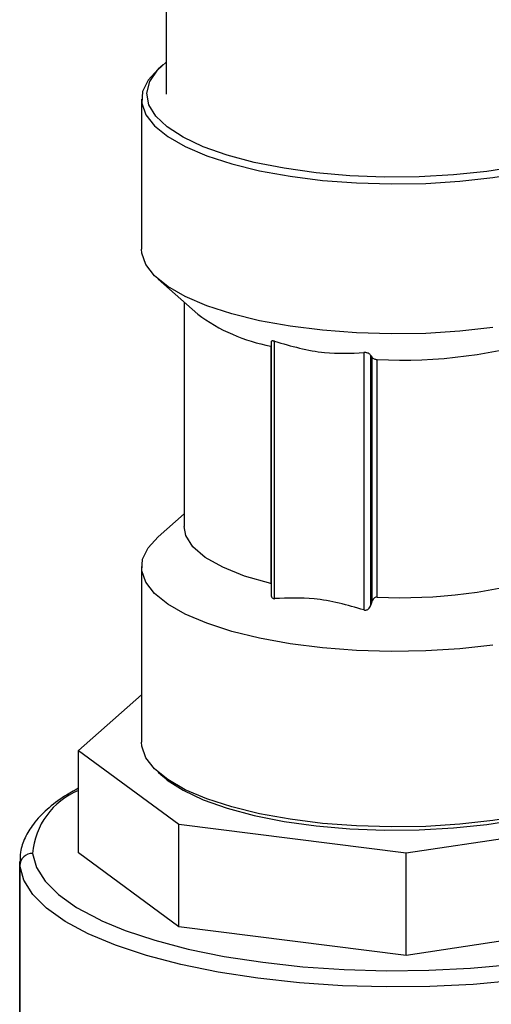
# Model space of a CAD drawing. Units: millimetres. Extents: x 4 to 416, y 4 to 293.
# Drawn here: x 291 to 298, y 174 to 189 of the extents above; entities that cross this region are included whole.
import ezdxf

# ---------------------------------------------------------------- set-up
doc = ezdxf.new("R2010")
doc.units = ezdxf.units.MM

msp = doc.modelspace()

# ---------------------------------------------------------------- linework, layer by layer
at = {"color": 7, "linetype": 'Continuous', "lineweight": 25}
for p, q in [((293.493, 189.72), (293.493, 187.68)), ((293.448, 188.114), (293.374, 188.05)), ((293.132, 187.607), (293.132, 185.39)), ((293.374, 184.947), (293.961, 184.43)), ((293.758, 184.608), (293.758, 181.288)), ((295.039, 183.957), (295.047, 183.956)), ((295.039, 183.957), (295.039, 180.446)), ((295.047, 184.019), (295.047, 180.279)), ((295.097, 180.224), (295.097, 184.027)), ((296.417, 183.86), (296.417, 180.057)), ((296.518, 180.128), (296.518, 183.82)), ((296.532, 183.797), (296.532, 180.176)), ((296.612, 180.248), (296.612, 183.759)), ((293.374, 181.14), (293.758, 181.479)), ((293.132, 180.697), (293.132, 178.104)), ((293.132, 178.802), (292.201, 177.981)), ((292.201, 177.981), (293.679, 176.889)), ((292.201, 176.467), (292.201, 177.981)), ((293.374, 177.661), (293.448, 177.596)), ((297.04, 176.466), (300.315, 176.959)), ((293.679, 176.889), (297.04, 176.466)), ((293.679, 175.375), (293.679, 176.889)), ((293.679, 175.375), (292.201, 176.467)), ((297.04, 174.952), (297.04, 176.466)), ((291.33, 176.338), (291.33, 170.649)), ((291.333, 176.28), (291.33, 176.338)), ((291.333, 170.591), (291.333, 176.28)), ((297.04, 174.952), (293.679, 175.375)), ((300.315, 175.445), (297.04, 174.952))]:
    msp.add_line(p, q, dxfattribs=at)
at = {"color": 7, "linetype": 'Continuous', "lineweight": 25, "flags": 128}
for points in [[(300.338, 187.246), (300.123, 187.091), (299.845, 186.947), (299.51, 186.817), (299.124, 186.704), (298.695, 186.61), (298.23, 186.537), (297.74, 186.486), (297.233, 186.458), (296.719, 186.454), (296.209, 186.474), (295.712, 186.518), (295.238, 186.584), (294.796, 186.671), (294.395, 186.778), (294.043, 186.903), (293.746, 187.043), (293.51, 187.195), (293.34, 187.357), (293.24, 187.524), (293.21, 187.695), (293.252, 187.866), (293.365, 188.033), (293.493, 188.152)], [(293.374, 188.05), (293.226, 187.886), (293.146, 187.717), (293.136, 187.546), (293.196, 187.376), (293.324, 187.21), (293.52, 187.052), (293.777, 186.904), (294.093, 186.769), (294.462, 186.65), (294.875, 186.548), (295.326, 186.467), (295.806, 186.406), (296.307, 186.368), (296.818, 186.353), (297.331, 186.361), (297.835, 186.393), (298.322, 186.447), (298.783, 186.523), (299.208, 186.618), (299.59, 186.733), (299.922, 186.863), (300.197, 187.008), (300.411, 187.163)], [(298.322, 184.231), (297.835, 184.176), (297.331, 184.145), (296.818, 184.137), (296.307, 184.152), (295.806, 184.19), (295.326, 184.25), (294.875, 184.332), (294.462, 184.434), (294.093, 184.553), (293.777, 184.688), (293.52, 184.836), (293.324, 184.994), (293.196, 185.16), (293.136, 185.33), (293.132, 185.39)], [(295.039, 180.446), (294.654, 180.557), (294.329, 180.687), (294.071, 180.833), (293.888, 180.991), (293.783, 181.157), (293.758, 181.288)], [(298.322, 179.538), (297.835, 179.483), (297.331, 179.452), (296.818, 179.444), (296.307, 179.459), (295.806, 179.497), (295.326, 179.557), (294.875, 179.639), (294.462, 179.741), (294.093, 179.86), (293.777, 179.995), (293.52, 180.143), (293.324, 180.301), (293.196, 180.467), (293.136, 180.637), (293.146, 180.808), (293.226, 180.977), (293.374, 181.14)], [(296.532, 180.176), (296.524, 180.149), (296.518, 180.128)], [(300.411, 177.661), (300.197, 177.505), (299.922, 177.361), (299.59, 177.23), (299.208, 177.116), (298.783, 177.02), (298.322, 176.944), (297.835, 176.89), (297.331, 176.859), (296.818, 176.85), (296.307, 176.865), (295.806, 176.903), (295.326, 176.964), (294.875, 177.046), (294.462, 177.147), (294.093, 177.266), (293.777, 177.401), (293.52, 177.549), (293.324, 177.707), (293.196, 177.873), (293.136, 178.043), (293.132, 178.104)], [(293.448, 177.596), (293.51, 177.544), (293.746, 177.392), (294.043, 177.252), (294.395, 177.128), (294.796, 177.021), (295.238, 176.933), (295.712, 176.867), (296.209, 176.824), (296.719, 176.804), (297.233, 176.808), (297.74, 176.835), (298.23, 176.886), (298.695, 176.959), (299.124, 177.053), (299.51, 177.166), (299.845, 177.296), (300.123, 177.44), (300.338, 177.596)], [(291.521, 176.46), (291.577, 176.252), (291.705, 176.048), (291.903, 175.851), (292.168, 175.662), (292.497, 175.485), (292.546, 175.463)], [(298.654, 174.579), (298.03, 174.523), (297.39, 174.491), (296.743, 174.485), (296.099, 174.503), (295.465, 174.546), (294.851, 174.613), (294.264, 174.704), (293.712, 174.817), (293.204, 174.95), (292.746, 175.102), (292.343, 175.271), (292.002, 175.455), (291.728, 175.65), (291.523, 175.854), (291.391, 176.065), (291.333, 176.28)], [(292.546, 175.463), (292.886, 175.322), (293.329, 175.175), (293.82, 175.046), (294.353, 174.937), (294.92, 174.85), (295.513, 174.785), (296.126, 174.743), (296.749, 174.725), (297.373, 174.732), (297.991, 174.762), (298.595, 174.817), (299.175, 174.894), (299.724, 174.993), (300.236, 175.113), (300.701, 175.252), (301.112, 175.407)]]:
    msp.add_lwpolyline(points, dxfattribs=at)
at = {"color": 7, "linetype": 'Continuous', "lineweight": 25}
for centre, radius, start, end in [((295.496, 186.463), 2.547, 232.9473, 259.6636), ((296.98, 191.102), 7.353, 267.1307, 287.6737), ((296.98, 187.591), 7.353, 267.1311, 287.6735), ((292.618, 176.371), 1.101, 112.3055, 175.3652), ((291.518, 176.274), 0.186, 89.0927, 178.1932)]:
    msp.add_arc(centre, radius, start, end, dxfattribs=at)
for points, knots in [([(295.097, 184.027), (295.092, 184.028), (295.081, 184.032), (295.067, 184.033), (295.056, 184.033), (295.046, 184.027), (295.048, 184.021), (295.048, 184.019)], [0, 0, 0, 0, 0.304091, 0.550505, 0.727547, 0.899382, 1, 1, 1, 1]), ([(295.097, 184.027), (295.342, 183.957), (295.774, 183.833), (296.222, 183.852), (296.417, 183.86)], [0, 0, 0, 0, 0.565239, 1, 1, 1, 1]), ([(296.518, 183.82), (296.513, 183.826), (296.503, 183.839), (296.483, 183.85), (296.462, 183.857), (296.442, 183.86), (296.427, 183.861), (296.418, 183.86), (296.417, 183.86)], [0, 0, 0, 0, 0.20036, 0.407649, 0.599937, 0.775498, 0.951813, 1, 1, 1, 1]), ([(296.518, 183.82), (296.52, 183.816), (296.525, 183.808), (296.53, 183.8), (296.532, 183.797)], [0, 0, 0, 0, 0.561541, 1, 1, 1, 1]), ([(296.532, 183.797), (296.536, 183.791), (296.546, 183.779), (296.566, 183.768), (296.586, 183.762), (296.601, 183.759), (296.61, 183.759), (296.612, 183.759)], [0, 0, 0, 0, 0.246256, 0.492306, 0.720068, 0.927404, 1, 1, 1, 1]), ([(295.047, 180.442), (295.046, 180.443), (295.043, 180.445), (295.04, 180.445), (295.039, 180.446)], [0, 0, 0, 0, 0.375263, 1, 1, 1, 1]), ([(295.047, 180.279), (295.047, 180.279), (295.045, 180.269), (295.049, 180.254), (295.06, 180.235), (295.075, 180.225), (295.088, 180.223), (295.095, 180.224), (295.097, 180.224)], [0, 0, 0, 0, 0.015772, 0.321072, 0.545844, 0.734803, 0.937995, 1, 1, 1, 1]), ([(296.417, 180.057), (296.172, 180.127), (295.74, 180.251), (295.292, 180.232), (295.097, 180.224)], [0, 0, 0, 0, 0.565239, 1, 1, 1, 1]), ([(296.612, 180.248), (296.605, 180.247), (296.591, 180.246), (296.57, 180.235), (296.549, 180.215), (296.537, 180.193), (296.532, 180.178), (296.532, 180.176)], [0, 0, 0, 0, 0.180019, 0.357468, 0.604108, 0.937698, 1, 1, 1, 1]), ([(296.417, 180.057), (296.423, 180.056), (296.435, 180.053), (296.455, 180.056), (296.476, 180.065), (296.497, 180.084), (296.511, 180.107), (296.516, 180.123), (296.518, 180.128)], [0, 0, 0, 0, 0.139772, 0.282063, 0.423578, 0.628964, 0.902265, 1, 1, 1, 1]), ([(292.201, 177.424), (292.131, 177.386), (291.966, 177.295), (291.737, 177.12), (291.536, 176.913), (291.405, 176.698), (291.335, 176.499), (291.335, 176.372), (291.336, 176.318)], [0, 0, 0, 0, 0.161704, 0.381778, 0.580589, 0.742748, 0.890548, 1, 1, 1, 1])]:
    msp.add_open_spline(points, degree=3, knots=knots, dxfattribs=at)

doc.saveas('drawing.dxf')
